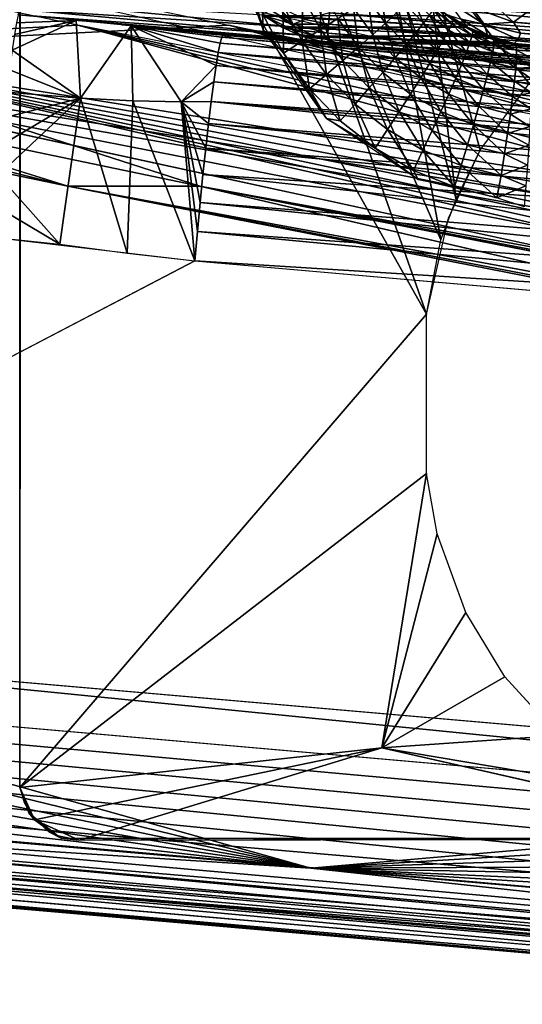
# Model space of a CAD drawing. Extents: x -18.5 to 12.4, y -26.1 to 28.1.
# Drawn here: x 10.1 to 10.9, y -26.1 to -24.6 of the extents above; entities that cross this region are included whole.
import ezdxf

# ---------------------------------------------------------------- set-up
doc = ezdxf.new("R2010")
doc.units = 0
doc.header["$MEASUREMENT"] = 0
for name, color, linetype in [('SEAT-BACK', 5, 'Continuous'), ('SEAT-BASE', 5, 'Continuous'), ('SEAT-FRONT PANEL', 5, 'Continuous'), ('SEAT-SEAT', 5, 'Continuous')]:
    doc.layers.add(name, color=color, linetype=linetype)

msp = doc.modelspace()

# ---------------------------------------------------------------- linework, layer by layer
at = {"layer": 'SEAT-BACK'}
for points, invisible_edges in [([(12.1319, -25.8215, 8.9211), (10.5869, -24.7042, 8.8321), (-10.0559, -23.8779, 7.6418)], 3), ([(-10.0559, -23.8779, 7.6418), (10.4888, -24.5673, 8.8264), (10.4466, -24.4442, 8.824)], 13), ([(10.5869, -24.7042, 8.8321), (10.4888, -24.5673, 8.8264), (-10.0559, -23.8779, 7.6418)], 14), ([(-10.1171, -24.1247, 7.8876), (4.9715, -25.4848, 14.8729), (12.0958, -26.0705, 9.1693)], 3), ([(10.3962, -24.5727, 14.0804), (10.6351, -24.5918, 13.6929), (10.4264, -24.5755, 14.071)], 2), ([(10.4264, -24.5755, 14.071), (10.6351, -24.5918, 13.6929), (11.8536, -24.7004, 14.1256)], 3), ([(10.6019, -24.5866, 13.691), (10.8999, -24.5918, 9.1005), (10.6351, -24.5918, 13.6929)], 2), ([(10.4193, -24.6022, 14.2045), (11.8405, -24.7421, 14.291), (11.8433, -24.7275, 14.2605)], 12), ([(10.4193, -24.6022, 14.2045), (11.8433, -24.7275, 14.2605), (11.8461, -24.7159, 14.2287)], 1), ([(12.0795, -24.7077, 11.6527), (10.6351, -24.5918, 13.6929), (10.8999, -24.5918, 9.1005)], 15), ([(11.8536, -24.7004, 14.1256), (10.6351, -24.5918, 13.6929), (12.0795, -24.7077, 11.6527)], 3), ([(12.1319, -25.8215, 8.9211), (10.7285, -24.7987, 8.8402), (10.5869, -24.7042, 8.8321)], 13), ([(10.3955, -24.7908, 14.3928), (11.8198, -24.9144, 14.4469), (11.8226, -24.8839, 14.4324)], 1), ([(10.3955, -24.7908, 14.3928), (11.817, -24.9463, 14.4583), (11.8198, -24.9144, 14.4469)], 12), ([(12.1319, -25.8215, 8.9211), (10.85, -24.827, 8.8473), (10.7285, -24.7987, 8.8402)], 13), ([(12.1319, -25.8215, 8.9211), (10.8926, -24.8408, 8.8497), (10.85, -24.827, 8.8473)], 13), ([(9.2745, -25.5026, 14.3764), (10.3829, -24.9241, 14.4189), (11.8096, -25.723, 14.4736)], 2), ([(11.8096, -25.723, 14.4736), (10.3829, -24.9241, 14.4189), (11.8096, -25.049, 14.4736)], 1), ([(12.0958, -26.0705, 9.1693), (4.9715, -25.4848, 14.8729), (6.0006, -25.5716, 14.4733)], 13), ([(12.0958, -26.0705, 9.1693), (6.0006, -25.5716, 14.4733), (7.069, -25.6625, 14.1965)], 13), ([(7.069, -25.6625, 14.1965), (8.1584, -25.7561, 14.0467), (12.0958, -26.0705, 9.1693)], 14), ([(12.0958, -26.0705, 9.1693), (8.1584, -25.7561, 14.0467), (9.2577, -25.8513, 14.0248)], 13), ([(9.2562, -25.8484, 14.0705), (11.8065, -26.0671, 14.1874), (9.2553, -25.8396, 14.1155)], 2), ([(9.2553, -25.8396, 14.1155), (11.8065, -26.0671, 14.1874), (11.8049, -26.0588, 14.2217)], 1), ([(12.0958, -26.0705, 9.1693), (9.2577, -25.8513, 14.0248), (11.8102, -26.0732, 14.1227)], 1)]:
    msp.add_3dface(points, dxfattribs=dict(at, invisible_edges=invisible_edges))
for points in [[(10.4646, -24.4781, 8.8252), (10.4888, -24.5673, 8.8264), (10.4466, -24.4442, 8.824)], [(10.488, -24.5425, 8.8265), (10.4888, -24.5673, 8.8264), (10.4646, -24.4781, 8.8252)], [(10.5194, -24.5284, 8.832), (10.5498, -24.5147, 8.8422), (10.5493, -24.5847, 8.8337)], [(10.5493, -24.5847, 8.8337), (10.5498, -24.5147, 8.8422), (10.5775, -24.5667, 8.8438)], [(10.5498, -24.5147, 8.8422), (10.5786, -24.5015, 8.8569), (10.5775, -24.5667, 8.8438)], [(10.5775, -24.5667, 8.8438), (10.5786, -24.5015, 8.8569), (10.6041, -24.5496, 8.8584)], [(10.6507, -24.519, 8.9001), (10.6698, -24.5062, 8.9263), (10.6779, -24.5566, 8.9016)], [(10.6779, -24.5566, 8.9016), (10.6698, -24.5062, 8.9263), (10.695, -24.541, 8.9277)], [(10.1157, -24.5228, 14.0539), (10.539, -24.5631, 13.6874), (10.1127, -24.5358, 14.0861)], [(10.1157, -24.5228, 14.0539), (10.5105, -24.5452, 13.6857), (10.539, -24.5631, 13.6874)], [(10.488, -24.5425, 8.8265), (10.5194, -24.5284, 8.832), (10.5201, -24.6031, 8.8284)], [(10.5201, -24.6031, 8.8284), (10.5194, -24.5284, 8.832), (10.5493, -24.5847, 8.8337)], [(10.6287, -24.5336, 8.8773), (10.6507, -24.519, 8.9001), (10.6582, -24.5743, 8.879)], [(10.6582, -24.5743, 8.879), (10.6507, -24.519, 8.9001), (10.6779, -24.5566, 8.9016)], [(10.695, -24.541, 8.9277), (10.7091, -24.5278, 8.9568), (10.7249, -24.572, 8.9295)], [(10.7091, -24.5278, 8.9568), (10.7198, -24.5173, 8.9883), (10.7369, -24.5567, 8.9584)], [(10.7249, -24.572, 8.9295), (10.7091, -24.5278, 8.9568), (10.7369, -24.5567, 8.9584)], [(10.7369, -24.5567, 8.9584), (10.7198, -24.5173, 8.9883), (10.7461, -24.5446, 8.9898)], [(10.11, -24.5442, 14.1198), (10.1072, -24.5561, 14.167), (10.1998, -24.5525, 14.1187)], [(10.1127, -24.5358, 14.0861), (10.5697, -24.577, 13.6891), (10.11, -24.5442, 14.1198)], [(10.11, -24.5442, 14.1198), (10.5697, -24.577, 13.6891), (10.6019, -24.5866, 13.691)], [(10.11, -24.5442, 14.1198), (10.6019, -24.5866, 13.691), (10.1907, -24.5516, 14.1193)], [(10.1127, -24.5358, 14.0861), (10.539, -24.5631, 13.6874), (10.5697, -24.577, 13.6891)], [(10.5201, -24.6031, 8.8284), (10.4888, -24.5673, 8.8264), (10.488, -24.5425, 8.8265)], [(10.5105, -24.5452, 13.6857), (10.7753, -24.5452, 9.0933), (10.8038, -24.5631, 9.095)], [(10.5105, -24.5452, 13.6857), (10.8038, -24.5631, 9.095), (10.539, -24.5631, 13.6874)], [(10.6041, -24.5496, 8.8584), (10.6287, -24.5336, 8.8773), (10.6361, -24.5937, 8.8602)], [(10.6361, -24.5937, 8.8602), (10.6287, -24.5336, 8.8773), (10.6582, -24.5743, 8.879)], [(10.6779, -24.5566, 8.9016), (10.695, -24.541, 8.9277), (10.7101, -24.59, 8.9035)], [(10.7101, -24.59, 8.9035), (10.695, -24.541, 8.9277), (10.7249, -24.572, 8.9295)], [(10.7369, -24.5567, 8.9584), (10.7461, -24.5446, 8.9898), (10.7685, -24.5815, 8.9603)], [(10.7522, -24.5357, 9.023), (10.7759, -24.5679, 8.9915), (10.7461, -24.5446, 8.9898)], [(10.7685, -24.5815, 8.9603), (10.7461, -24.5446, 8.9898), (10.7759, -24.5679, 8.9915)], [(10.7551, -24.5303, 9.0573), (10.7807, -24.558, 9.0246), (10.7522, -24.5357, 9.023)], [(10.7807, -24.558, 9.0246), (10.7759, -24.5679, 8.9915), (10.7522, -24.5357, 9.023)], [(10.7551, -24.5303, 9.0573), (10.7828, -24.552, 9.0589), (10.7807, -24.558, 9.0246)], [(10.7551, -24.5303, 9.0573), (10.7753, -24.5452, 9.0933), (10.7828, -24.552, 9.0589)], [(10.7828, -24.552, 9.0589), (10.7753, -24.5452, 9.0933), (10.8038, -24.5631, 9.095)], [(10.1998, -24.5525, 14.1187), (10.1003, -24.5987, 14.2541), (10.206, -24.6725, 14.3277)], [(10.1998, -24.5525, 14.1187), (10.104, -24.5744, 14.2121), (10.1003, -24.5987, 14.2541)], [(10.1998, -24.5525, 14.1187), (10.1072, -24.5561, 14.167), (10.104, -24.5744, 14.2121)], [(10.1907, -24.5516, 14.1193), (10.6019, -24.5866, 13.691), (10.2703, -24.5596, 14.1102)], [(10.2844, -24.5611, 14.1078), (10.1998, -24.5525, 14.1187), (10.206, -24.6725, 14.3277)], [(10.2703, -24.5596, 14.1102), (10.6019, -24.5866, 13.691), (10.349, -24.5679, 14.0935)], [(10.5775, -24.5667, 8.8438), (10.6041, -24.5496, 8.8584), (10.6121, -24.6145, 8.8458)], [(10.6121, -24.6145, 8.8458), (10.6041, -24.5496, 8.8584), (10.6361, -24.5937, 8.8602)], [(10.6582, -24.5743, 8.879), (10.6779, -24.5566, 8.9016), (10.693, -24.6104, 8.881)], [(10.693, -24.6104, 8.881), (10.6779, -24.5566, 8.9016), (10.7101, -24.59, 8.9035)], [(10.7249, -24.572, 8.9295), (10.7369, -24.5567, 8.9584), (10.7587, -24.5985, 8.9314)], [(10.7587, -24.5985, 8.9314), (10.7369, -24.5567, 8.9584), (10.7685, -24.5815, 8.9603)], [(10.7807, -24.558, 9.0246), (10.8087, -24.5869, 8.9934), (10.7759, -24.5679, 8.9915)], [(10.7828, -24.552, 9.0589), (10.812, -24.5761, 9.0264), (10.7807, -24.558, 9.0246)], [(10.812, -24.5761, 9.0264), (10.8087, -24.5869, 8.9934), (10.7807, -24.558, 9.0246)], [(10.7828, -24.552, 9.0589), (10.8132, -24.5696, 9.0607), (10.812, -24.5761, 9.0264)], [(10.7828, -24.552, 9.0589), (10.8038, -24.5631, 9.095), (10.8132, -24.5696, 9.0607)], [(10.206, -24.6725, 14.3277), (10.287, -24.6768, 14.3253), (10.2844, -24.5611, 14.1078)], [(10.2844, -24.5611, 14.1078), (10.362, -24.6784, 14.3209), (10.4159, -24.6224, 14.2454)], [(10.4159, -24.6224, 14.2454), (10.4193, -24.6022, 14.2045), (10.2844, -24.5611, 14.1078)], [(10.2844, -24.5611, 14.1078), (10.4193, -24.6022, 14.2045), (10.4222, -24.5875, 14.1613)], [(10.4247, -24.5785, 14.1165), (10.4264, -24.5755, 14.071), (10.2844, -24.5611, 14.1078)], [(10.2844, -24.5611, 14.1078), (10.287, -24.6768, 14.3253), (10.362, -24.6784, 14.3209)], [(10.2844, -24.5611, 14.1078), (10.4222, -24.5875, 14.1613), (10.4247, -24.5785, 14.1165)], [(10.349, -24.5679, 14.0935), (10.6351, -24.5918, 13.6929), (10.3962, -24.5727, 14.0804)], [(10.349, -24.5679, 14.0935), (10.6019, -24.5866, 13.691), (10.6351, -24.5918, 13.6929)], [(10.4247, -24.5785, 14.1165), (11.8512, -24.7022, 14.161), (10.4264, -24.5755, 14.071)], [(10.4264, -24.5755, 14.071), (11.8512, -24.7022, 14.161), (11.8536, -24.7004, 14.1256)], [(10.5201, -24.6031, 8.8284), (10.5869, -24.7042, 8.8321), (10.4888, -24.5673, 8.8264)], [(10.539, -24.5631, 13.6874), (10.8038, -24.5631, 9.095), (10.8345, -24.577, 9.0968)], [(10.539, -24.5631, 13.6874), (10.8345, -24.577, 9.0968), (10.5697, -24.577, 13.6891)], [(10.5493, -24.5847, 8.8337), (10.5775, -24.5667, 8.8438), (10.5867, -24.6362, 8.8359)], [(10.5867, -24.6362, 8.8359), (10.5775, -24.5667, 8.8438), (10.6121, -24.6145, 8.8458)], [(10.6361, -24.5937, 8.8602), (10.6582, -24.5743, 8.879), (10.6738, -24.6329, 8.8624)], [(10.6738, -24.6329, 8.8624), (10.6582, -24.5743, 8.879), (10.693, -24.6104, 8.881)], [(10.7101, -24.59, 8.9035), (10.7249, -24.572, 8.9295), (10.7466, -24.6186, 8.9056)], [(10.7466, -24.6186, 8.9056), (10.7249, -24.572, 8.9295), (10.7587, -24.5985, 8.9314)], [(10.7685, -24.5815, 8.9603), (10.7759, -24.5679, 8.9915), (10.8033, -24.6016, 8.9623)], [(10.8033, -24.6016, 8.9623), (10.7759, -24.5679, 8.9915), (10.8087, -24.5869, 8.9934)], [(10.8132, -24.5696, 9.0607), (10.8038, -24.5631, 9.095), (10.8345, -24.577, 9.0968)], [(10.812, -24.5761, 9.0264), (10.8132, -24.5696, 9.0607), (10.8455, -24.5897, 9.0284)], [(10.8132, -24.5696, 9.0607), (10.8458, -24.5828, 9.0626), (10.8455, -24.5897, 9.0284)], [(10.8132, -24.5696, 9.0607), (10.8345, -24.577, 9.0968), (10.8458, -24.5828, 9.0626)], [(10.4193, -24.6022, 14.2045), (11.8461, -24.7159, 14.2287), (10.4222, -24.5875, 14.1613)], [(10.4222, -24.5875, 14.1613), (11.8487, -24.7074, 14.1955), (10.4247, -24.5785, 14.1165)], [(10.4222, -24.5875, 14.1613), (11.8461, -24.7159, 14.2287), (11.8487, -24.7074, 14.1955)], [(10.4247, -24.5785, 14.1165), (11.8487, -24.7074, 14.1955), (11.8512, -24.7022, 14.161)], [(10.5201, -24.6031, 8.8284), (10.5493, -24.5847, 8.8337), (10.5604, -24.6585, 8.8307)], [(10.5604, -24.6585, 8.8307), (10.5493, -24.5847, 8.8337), (10.5867, -24.6362, 8.8359)], [(10.5697, -24.577, 13.6891), (10.8345, -24.577, 9.0968), (10.8667, -24.5866, 9.0986)], [(10.5697, -24.577, 13.6891), (10.8667, -24.5866, 9.0986), (10.6019, -24.5866, 13.691)], [(10.6019, -24.5866, 13.691), (10.8667, -24.5866, 9.0986), (10.8999, -24.5918, 9.1005)], [(10.693, -24.6104, 8.881), (10.7101, -24.59, 8.9035), (10.7325, -24.6413, 8.8833)], [(10.7325, -24.6413, 8.8833), (10.7101, -24.59, 8.9035), (10.7466, -24.6186, 8.9056)], [(10.7587, -24.5985, 8.9314), (10.7685, -24.5815, 8.9603), (10.7959, -24.62, 8.9336)], [(10.7959, -24.62, 8.9336), (10.7685, -24.5815, 8.9603), (10.8033, -24.6016, 8.9623)], [(10.8033, -24.6016, 8.9623), (10.8087, -24.5869, 8.9934), (10.8405, -24.6166, 8.9644)], [(10.812, -24.5761, 9.0264), (10.8438, -24.601, 8.9954), (10.8087, -24.5869, 8.9934)], [(10.8405, -24.6166, 8.9644), (10.8087, -24.5869, 8.9934), (10.8438, -24.601, 8.9954)], [(10.8455, -24.5897, 9.0284), (10.8438, -24.601, 8.9954), (10.812, -24.5761, 9.0264)], [(10.8458, -24.5828, 9.0626), (10.8345, -24.577, 9.0968), (10.8667, -24.5866, 9.0986)], [(10.8455, -24.5897, 9.0284), (10.8805, -24.6102, 8.9976), (10.8438, -24.601, 8.9954)], [(10.8458, -24.5828, 9.0626), (10.8806, -24.5985, 9.0304), (10.8455, -24.5897, 9.0284)], [(10.8455, -24.5897, 9.0284), (10.8806, -24.5985, 9.0304), (10.8805, -24.6102, 8.9976)], [(10.8458, -24.5828, 9.0626), (10.8799, -24.5913, 9.0645), (10.8806, -24.5985, 9.0304)], [(10.8667, -24.5866, 9.0986), (10.8799, -24.5913, 9.0645), (10.8458, -24.5828, 9.0626)], [(10.8999, -24.5918, 9.1005), (10.9016, -24.5939, 9.0679), (10.8667, -24.5866, 9.0986)], [(10.8667, -24.5866, 9.0986), (10.9016, -24.5939, 9.0679), (10.8799, -24.5913, 9.0645)], [(-3.8594, -24.5981, 8.0722), (12.103, -26.0515, 9.0739), (-3.8997, -24.6692, 8.2465)], [(-3.8594, -24.5981, 8.0722), (12.1059, -26.0371, 9.0447), (12.103, -26.0515, 9.0739)], [(-3.8594, -24.5981, 8.0722), (0.1531, -24.772, 8.2305), (12.1157, -25.973, 8.9719)], [(-3.8594, -24.5981, 8.0722), (12.1157, -25.973, 8.9719), (12.1124, -25.9975, 8.9933)], [(-3.8594, -24.5981, 8.0722), (12.1091, -26.019, 9.0177), (12.1059, -26.0371, 9.0447)], [(12.1124, -25.9975, 8.9933), (12.1091, -26.019, 9.0177), (-3.8594, -24.5981, 8.0722)], [(10.206, -24.6725, 14.3277), (10.1003, -24.5987, 14.2541), (10.0963, -24.6287, 14.2924)], [(10.4159, -24.6224, 14.2454), (11.8405, -24.7421, 14.291), (10.4193, -24.6022, 14.2045)], [(10.5604, -24.6585, 8.8307), (10.5869, -24.7042, 8.8321), (10.5201, -24.6031, 8.8284)], [(10.6121, -24.6145, 8.8458), (10.6361, -24.5937, 8.8602), (10.653, -24.6569, 8.8481)], [(10.653, -24.6569, 8.8481), (10.6361, -24.5937, 8.8602), (10.6738, -24.6329, 8.8624)], [(10.7466, -24.6186, 8.9056), (10.7587, -24.5985, 8.9314), (10.7868, -24.6418, 8.9079)], [(10.7868, -24.6418, 8.9079), (10.7587, -24.5985, 8.9314), (10.7959, -24.62, 8.9336)], [(10.7959, -24.62, 8.9336), (10.8033, -24.6016, 8.9623), (10.8358, -24.6361, 8.9359)], [(10.8358, -24.6361, 8.9359), (10.8033, -24.6016, 8.9623), (10.8405, -24.6166, 8.9644)], [(10.8438, -24.601, 8.9954), (10.8794, -24.6263, 8.9666), (10.8405, -24.6166, 8.9644)], [(10.8438, -24.601, 8.9954), (10.8805, -24.6102, 8.9976), (10.8794, -24.6263, 8.9666)], [(10.9016, -24.5939, 9.0679), (10.9029, -24.6003, 9.0359), (10.8799, -24.5913, 9.0645)], [(10.8799, -24.5913, 9.0645), (10.9029, -24.6003, 9.0359), (10.8806, -24.5985, 9.0304)], [(10.8806, -24.5985, 9.0304), (10.9038, -24.6107, 9.0049), (10.8805, -24.6102, 8.9976)], [(10.9029, -24.6003, 9.0359), (10.9038, -24.6107, 9.0049), (10.8806, -24.5985, 9.0304)], [(10.5867, -24.6362, 8.8359), (10.6121, -24.6145, 8.8458), (10.6309, -24.682, 8.8384)], [(10.6309, -24.682, 8.8384), (10.6121, -24.6145, 8.8458), (10.653, -24.6569, 8.8481)], [(10.6738, -24.6329, 8.8624), (10.693, -24.6104, 8.881), (10.7167, -24.6664, 8.8649)], [(10.7167, -24.6664, 8.8649), (10.693, -24.6104, 8.881), (10.7325, -24.6413, 8.8833)], [(10.7325, -24.6413, 8.8833), (10.7466, -24.6186, 8.9056), (10.776, -24.6665, 8.8858)], [(10.776, -24.6665, 8.8858), (10.7466, -24.6186, 8.9056), (10.7868, -24.6418, 8.9079)], [(10.7868, -24.6418, 8.9079), (10.7959, -24.62, 8.9336), (10.8297, -24.6592, 8.9104)], [(10.8297, -24.6592, 8.9104), (10.7959, -24.62, 8.9336), (10.8358, -24.6361, 8.9359)], [(10.8405, -24.6166, 8.9644), (10.8775, -24.6465, 8.9383), (10.8358, -24.6361, 8.9359)], [(10.8405, -24.6166, 8.9644), (10.8794, -24.6263, 8.9666), (10.8775, -24.6465, 8.9383)], [(10.8805, -24.6102, 8.9976), (10.9042, -24.6251, 8.9756), (10.8794, -24.6263, 8.9666)], [(10.9038, -24.6107, 9.0049), (10.9042, -24.6251, 8.9756), (10.8805, -24.6102, 8.9976)], [(10.206, -24.6725, 14.3277), (10.0963, -24.6287, 14.2924), (10.0921, -24.6637, 14.3261)], [(10.4159, -24.6224, 14.2454), (10.362, -24.6784, 14.3209), (10.4123, -24.6477, 14.2832)], [(10.4123, -24.6477, 14.2832), (11.8375, -24.7596, 14.32), (10.4159, -24.6224, 14.2454)], [(10.4159, -24.6224, 14.2454), (11.8375, -24.7596, 14.32), (11.8405, -24.7421, 14.291)], [(10.5604, -24.6585, 8.8307), (10.5867, -24.6362, 8.8359), (10.6079, -24.7078, 8.8334)], [(10.6079, -24.7078, 8.8334), (10.5867, -24.6362, 8.8359), (10.6309, -24.682, 8.8384)], [(10.653, -24.6569, 8.8481), (10.6738, -24.6329, 8.8624), (10.6994, -24.6932, 8.8508)], [(10.6994, -24.6932, 8.8508), (10.6738, -24.6329, 8.8624), (10.7167, -24.6664, 8.8649)], [(10.8358, -24.6361, 8.9359), (10.8747, -24.6704, 8.913), (10.8297, -24.6592, 8.9104)], [(10.8358, -24.6361, 8.9359), (10.8775, -24.6465, 8.9383), (10.8747, -24.6704, 8.913)], [(10.8794, -24.6263, 8.9666), (10.9042, -24.6432, 8.9483), (10.8775, -24.6465, 8.9383)], [(10.9042, -24.6251, 8.9756), (10.9042, -24.6432, 8.9483), (10.8794, -24.6263, 8.9666)], [(10.4123, -24.6477, 14.2832), (10.362, -24.6784, 14.3209), (10.4083, -24.6778, 14.3175)], [(10.4083, -24.6778, 14.3175), (11.8345, -24.7798, 14.3472), (10.4123, -24.6477, 14.2832)], [(10.4123, -24.6477, 14.2832), (11.8345, -24.7798, 14.3472), (11.8375, -24.7596, 14.32)], [(10.7167, -24.6664, 8.8649), (10.7325, -24.6413, 8.8833), (10.7638, -24.6936, 8.8676)], [(10.7638, -24.6936, 8.8676), (10.7325, -24.6413, 8.8833), (10.776, -24.6665, 8.8858)], [(10.776, -24.6665, 8.8858), (10.7868, -24.6418, 8.9079), (10.8225, -24.6853, 8.8885)], [(10.8225, -24.6853, 8.8885), (10.7868, -24.6418, 8.9079), (10.8297, -24.6592, 8.9104)], [(10.8775, -24.6465, 8.9383), (10.9037, -24.6647, 8.9237), (10.8747, -24.6704, 8.913)], [(10.9042, -24.6432, 8.9483), (10.9037, -24.6647, 8.9237), (10.8775, -24.6465, 8.9383)], [(10.0921, -24.6637, 14.3261), (10.0877, -24.703, 14.3545), (10.206, -24.6725, 14.3277)], [(10.6079, -24.7078, 8.8334), (10.5869, -24.7042, 8.8321), (10.5604, -24.6585, 8.8307)], [(10.6309, -24.682, 8.8384), (10.653, -24.6569, 8.8481), (10.681, -24.7213, 8.8413)], [(10.681, -24.7213, 8.8413), (10.653, -24.6569, 8.8481), (10.6994, -24.6932, 8.8508)], [(10.6994, -24.6932, 8.8508), (10.7167, -24.6664, 8.8649), (10.7504, -24.7227, 8.8537)], [(10.7504, -24.7227, 8.8537), (10.7167, -24.6664, 8.8649), (10.7638, -24.6936, 8.8676)], [(10.7638, -24.6936, 8.8676), (10.776, -24.6665, 8.8858), (10.8142, -24.714, 8.8705)], [(10.8142, -24.714, 8.8705), (10.776, -24.6665, 8.8858), (10.8225, -24.6853, 8.8885)], [(10.8297, -24.6592, 8.9104), (10.8712, -24.6975, 8.8913), (10.8225, -24.6853, 8.8885)], [(10.8297, -24.6592, 8.9104), (10.8747, -24.6704, 8.913), (10.8712, -24.6975, 8.8913)], [(10.9037, -24.6647, 8.9237), (10.9028, -24.6892, 8.902), (10.8747, -24.6704, 8.913)], [(-3.8997, -24.6692, 8.2465), (12.0998, -26.0616, 9.1034), (12.0979, -26.0684, 9.1367)], [(-3.8997, -24.6692, 8.2465), (12.103, -26.0515, 9.0739), (12.0998, -26.0616, 9.1034)], [(1.7602, -25.165, 8.573), (-3.8997, -24.6692, 8.2465), (12.0979, -26.0684, 9.1367)], [(10.206, -24.6725, 14.3277), (10.0787, -24.7916, 14.3937), (10.1745, -24.8986, 14.4109)], [(10.206, -24.6725, 14.3277), (10.0832, -24.7459, 14.3772), (10.0787, -24.7916, 14.3937)], [(10.206, -24.6725, 14.3277), (10.0877, -24.703, 14.3545), (10.0832, -24.7459, 14.3772)], [(10.1745, -24.8986, 14.4109), (10.2786, -24.9124, 14.4149), (10.206, -24.6725, 14.3277)], [(10.206, -24.6725, 14.3277), (10.2786, -24.9124, 14.4149), (10.287, -24.6768, 14.3253)], [(10.3829, -24.9241, 14.4189), (10.287, -24.6768, 14.3253), (10.2786, -24.9124, 14.4149)], [(10.3829, -24.9241, 14.4189), (10.362, -24.6784, 14.3209), (10.287, -24.6768, 14.3253)], [(10.4083, -24.6778, 14.3175), (10.362, -24.6784, 14.3209), (10.4042, -24.7121, 14.3475)], [(10.387, -24.8787, 14.416), (10.362, -24.6784, 14.3209), (10.3829, -24.9241, 14.4189)], [(10.3999, -24.75, 14.3727), (10.362, -24.6784, 14.3209), (10.3955, -24.7908, 14.3928)], [(10.3955, -24.7908, 14.3928), (10.362, -24.6784, 14.3209), (10.3912, -24.834, 14.4073)], [(10.4042, -24.7121, 14.3475), (10.362, -24.6784, 14.3209), (10.3999, -24.75, 14.3727)], [(10.3912, -24.834, 14.4073), (10.362, -24.6784, 14.3209), (10.387, -24.8787, 14.416)], [(10.4042, -24.7121, 14.3475), (11.8285, -24.8279, 14.3951), (10.4083, -24.6778, 14.3175)], [(10.4083, -24.6778, 14.3175), (11.8285, -24.8279, 14.3951), (11.8315, -24.8026, 14.3722)], [(10.4083, -24.6778, 14.3175), (11.8315, -24.8026, 14.3722), (11.8345, -24.7798, 14.3472)], [(10.6079, -24.7078, 8.8334), (10.6309, -24.682, 8.8384), (10.6618, -24.75, 8.8365)], [(10.6618, -24.75, 8.8365), (10.6309, -24.682, 8.8384), (10.681, -24.7213, 8.8413)], [(10.8747, -24.6704, 8.913), (10.9028, -24.6892, 8.902), (10.8712, -24.6975, 8.8913)], [(10.681, -24.7213, 8.8413), (10.6994, -24.6932, 8.8508), (10.736, -24.7531, 8.8445)], [(10.736, -24.7531, 8.8445), (10.6994, -24.6932, 8.8508), (10.7504, -24.7227, 8.8537)], [(10.7504, -24.7227, 8.8537), (10.7638, -24.6936, 8.8676), (10.805, -24.7448, 8.8569)], [(10.805, -24.7448, 8.8569), (10.7638, -24.6936, 8.8676), (10.8142, -24.714, 8.8705)], [(10.8225, -24.6853, 8.8885), (10.8669, -24.7272, 8.8736), (10.8142, -24.714, 8.8705)], [(10.8225, -24.6853, 8.8885), (10.8712, -24.6975, 8.8913), (10.8669, -24.7272, 8.8736)], [(10.8712, -24.6975, 8.8913), (10.9015, -24.7163, 8.8838), (10.8669, -24.7272, 8.8736)], [(10.9028, -24.6892, 8.902), (10.9015, -24.7163, 8.8838), (10.8712, -24.6975, 8.8913)], [(10.3999, -24.75, 14.3727), (11.8255, -24.8549, 14.415), (10.4042, -24.7121, 14.3475)], [(10.4042, -24.7121, 14.3475), (11.8255, -24.8549, 14.415), (11.8285, -24.8279, 14.3951)], [(10.6618, -24.75, 8.8365), (10.7285, -24.7987, 8.8402), (10.5869, -24.7042, 8.8321)], [(10.6618, -24.75, 8.8365), (10.5869, -24.7042, 8.8321), (10.6079, -24.7078, 8.8334)], [(10.6618, -24.75, 8.8365), (10.681, -24.7213, 8.8413), (10.7211, -24.7843, 8.84)], [(10.7211, -24.7843, 8.84), (10.681, -24.7213, 8.8413), (10.736, -24.7531, 8.8445)], [(10.736, -24.7531, 8.8445), (10.7504, -24.7227, 8.8537), (10.795, -24.777, 8.8479)], [(10.795, -24.777, 8.8479), (10.7504, -24.7227, 8.8537), (10.805, -24.7448, 8.8569)], [(10.8142, -24.714, 8.8705), (10.8621, -24.759, 8.8602), (10.805, -24.7448, 8.8569)], [(10.8142, -24.714, 8.8705), (10.8669, -24.7272, 8.8736), (10.8621, -24.759, 8.8602)], [(10.8669, -24.7272, 8.8736), (10.8998, -24.7455, 8.8692), (10.8621, -24.759, 8.8602)], [(10.9015, -24.7163, 8.8838), (10.8998, -24.7455, 8.8692), (10.8669, -24.7272, 8.8736)], [(10.3955, -24.7908, 14.3928), (11.8226, -24.8839, 14.4324), (10.3999, -24.75, 14.3727)], [(10.3999, -24.75, 14.3727), (11.8226, -24.8839, 14.4324), (11.8255, -24.8549, 14.415)], [(10.7211, -24.7843, 8.84), (10.7285, -24.7987, 8.8402), (10.6618, -24.75, 8.8365)], [(10.7211, -24.7843, 8.84), (10.736, -24.7531, 8.8445), (10.7845, -24.81, 8.8436)], [(10.7845, -24.81, 8.8436), (10.736, -24.7531, 8.8445), (10.795, -24.777, 8.8479)], [(10.805, -24.7448, 8.8569), (10.8567, -24.7924, 8.8514), (10.795, -24.777, 8.8479)], [(10.805, -24.7448, 8.8569), (10.8621, -24.759, 8.8602), (10.8567, -24.7924, 8.8514)], [(10.8998, -24.7455, 8.8692), (10.8977, -24.7764, 8.8585), (10.8621, -24.759, 8.8602)], [(12.1319, -25.8215, 8.9211), (12.129, -25.854, 8.9231), (0.1531, -24.772, 8.2305)], [(0.1531, -24.772, 8.2305), (12.1192, -25.9459, 8.9539), (12.1157, -25.973, 8.9719)], [(0.1531, -24.772, 8.2305), (12.1258, -25.8859, 8.9293), (12.1225, -25.9167, 8.9396)], [(0.1531, -24.772, 8.2305), (12.129, -25.854, 8.9231), (12.1258, -25.8859, 8.9293)], [(12.1225, -25.9167, 8.9396), (12.1192, -25.9459, 8.9539), (0.1531, -24.772, 8.2305)], [(10.8621, -24.759, 8.8602), (10.8977, -24.7764, 8.8585), (10.8567, -24.7924, 8.8514)], [(10.7845, -24.81, 8.8436), (10.7285, -24.7987, 8.8402), (10.7211, -24.7843, 8.84)], [(10.795, -24.777, 8.8479), (10.85, -24.827, 8.8473), (10.7845, -24.81, 8.8436)], [(10.795, -24.777, 8.8479), (10.8567, -24.7924, 8.8514), (10.85, -24.827, 8.8473)], [(10.8977, -24.7764, 8.8585), (10.8953, -24.8083, 8.852), (10.8567, -24.7924, 8.8514)], [(10.1745, -24.8986, 14.4109), (10.0787, -24.7916, 14.3937), (10.0744, -24.8391, 14.4037)], [(10.3912, -24.834, 14.4073), (11.817, -24.9463, 14.4583), (10.3955, -24.7908, 14.3928)], [(10.7845, -24.81, 8.8436), (10.85, -24.827, 8.8473), (10.7285, -24.7987, 8.8402)], [(10.8567, -24.7924, 8.8514), (10.8953, -24.8083, 8.852), (10.85, -24.827, 8.8473)], [(10.8953, -24.8083, 8.852), (10.8926, -24.8408, 8.8497), (10.85, -24.827, 8.8473)], [(10.387, -24.8787, 14.416), (11.8144, -24.9794, 14.4667), (10.3912, -24.834, 14.4073)], [(10.3912, -24.834, 14.4073), (11.8144, -24.9794, 14.4667), (11.817, -24.9463, 14.4583)], [(10.1745, -24.8986, 14.4109), (10.0744, -24.8391, 14.4037), (10.0702, -24.8875, 14.4069)], [(10.3829, -24.9241, 14.4189), (11.812, -25.0138, 14.4719), (10.387, -24.8787, 14.416)], [(10.387, -24.8787, 14.416), (11.812, -25.0138, 14.4719), (11.8144, -24.9794, 14.4667)], [(9.2745, -25.5026, 14.3764), (10.0702, -24.8875, 14.4069), (10.3829, -24.9241, 14.4189)], [(11.8096, -25.049, 14.4736), (11.812, -25.0138, 14.4719), (10.3829, -24.9241, 14.4189)], [(12.0979, -26.0684, 9.1367), (12.0958, -26.0705, 9.1693), (1.7602, -25.165, 8.573)], [(9.2745, -25.5026, 14.3764), (9.2707, -25.5482, 14.3732), (10.5623, -25.8629, 14.3229)], [(11.8078, -25.7545, 14.4721), (9.2745, -25.5026, 14.3764), (10.5623, -25.8629, 14.3229)], [(11.8096, -25.723, 14.4736), (9.2745, -25.5026, 14.3764), (11.8078, -25.7545, 14.4721)], [(10.5623, -25.8629, 14.3229), (9.2707, -25.5482, 14.3732), (9.2672, -25.593, 14.3641)], [(10.5623, -25.8629, 14.3229), (9.2672, -25.593, 14.3641), (9.264, -25.6362, 14.3493)], [(9.264, -25.6362, 14.3493), (9.2612, -25.6772, 14.3288), (10.5623, -25.8629, 14.3229)], [(10.5623, -25.8629, 14.3229), (9.2612, -25.6772, 14.3288), (9.2589, -25.7151, 14.3032)], [(10.5623, -25.8629, 14.3229), (9.2589, -25.7151, 14.3032), (9.2571, -25.7494, 14.2729)], [(9.2571, -25.7494, 14.2729), (9.2558, -25.7795, 14.2383), (10.5623, -25.8629, 14.3229)], [(10.5623, -25.8629, 14.3229), (11.806, -25.7878, 14.4673), (11.8078, -25.7545, 14.4721)], [(9.255, -25.8048, 14.2001), (11.8016, -26.0142, 14.3171), (9.2558, -25.7795, 14.2383)], [(9.2558, -25.7795, 14.2383), (11.8011, -25.9973, 14.3404), (10.5623, -25.8629, 14.3229)], [(9.2558, -25.7795, 14.2383), (11.8016, -26.0142, 14.3171), (11.8011, -25.9973, 14.3404)], [(10.5623, -25.8629, 14.3229), (11.8044, -25.8221, 14.459), (11.806, -25.7878, 14.4673)], [(9.2549, -25.825, 14.1589), (11.8024, -26.0327, 14.286), (9.255, -25.8048, 14.2001)], [(9.255, -25.8048, 14.2001), (11.8024, -26.0327, 14.286), (11.8016, -26.0142, 14.3171)], [(11.803, -25.8573, 14.4464), (11.8044, -25.8221, 14.459), (10.5623, -25.8629, 14.3229)], [(9.2549, -25.825, 14.1589), (11.8049, -26.0588, 14.2217), (11.8034, -26.0464, 14.2568)], [(9.2553, -25.8396, 14.1155), (11.8049, -26.0588, 14.2217), (9.2549, -25.825, 14.1589)], [(9.2549, -25.825, 14.1589), (11.8034, -26.0464, 14.2568), (11.8024, -26.0327, 14.286)], [(9.2562, -25.8484, 14.0705), (11.8083, -26.0717, 14.1542), (11.8065, -26.0671, 14.1874)], [(9.2577, -25.8513, 14.0248), (11.8083, -26.0717, 14.1542), (9.2562, -25.8484, 14.0705)], [(11.8102, -26.0732, 14.1227), (11.8083, -26.0717, 14.1542), (9.2577, -25.8513, 14.0248)], [(10.5623, -25.8629, 14.3229), (11.8021, -25.8866, 14.4326), (11.803, -25.8573, 14.4464)], [(10.5623, -25.8629, 14.3229), (11.8014, -25.9178, 14.4139), (11.8021, -25.8866, 14.4326)], [(10.5623, -25.8629, 14.3229), (11.8011, -25.9973, 14.3404), (11.8009, -25.9706, 14.3703)], [(10.5623, -25.8629, 14.3229), (11.8009, -25.9706, 14.3703), (11.801, -25.9408, 14.3971)], [(11.801, -25.9408, 14.3971), (11.8014, -25.9178, 14.4139), (10.5623, -25.8629, 14.3229)]]:
    msp.add_3dface(points, dxfattribs=at)
at = {"layer": 'SEAT-BASE'}
for points, invisible_edges in [([(12.1099, -25.2609, 8.9199), (10.1966, -23.8197, 8.8096), (10.1123, -23.9035, 8.8047)], 15), ([(12.1099, -25.2609, 8.9199), (12.0183, -23.8193, 8.9146), (10.1966, -23.8197, 8.8096)], 13), ([(10.1132, -23.8931, 6.6692), (10.1124, -25.7382, 6.6701), (10.1123, -23.9035, 8.8047)], 2), ([(10.1123, -23.9035, 8.8047), (10.1124, -25.7382, 6.6701), (10.1125, -25.7371, 8.8047)], 1), ([(11.5536, -25.8171, 8.8878), (10.1123, -23.9035, 8.8047), (10.1125, -25.7371, 8.8047)], 13), ([(12.1099, -25.2609, 8.9199), (10.1123, -23.9035, 8.8047), (11.5536, -25.8171, 8.8878)], 15), ([(12.1109, -25.0311, 0.42), (10.7414, -25.0066, 0.42), (11.3511, -24.4453, 0.42)], 15), ([(10.7414, -25.0066, 0.42), (10.7753, -24.8583, 0.42), (11.3511, -24.4453, 0.42)], 14), ([(11.3511, -24.4453, 0.42), (10.7753, -24.8583, 0.42), (10.8246, -24.7533, 0.4199)], 13), ([(11.3511, -24.4453, 0.42), (10.8246, -24.7533, 0.4199), (10.9001, -24.65, 0.42)], 13), ([(12.1109, -25.0311, 0.42), (10.7417, -25.2528, 0.42), (10.7414, -25.0066, 0.42)], 13), ([(12.1096, -25.2558, 0.42), (10.7417, -25.2528, 0.42), (12.1109, -25.0311, 0.42)], 3), ([(12.1096, -25.2558, 0.42), (11.3236, -25.8181, 0.42), (10.7417, -25.2528, 0.42)], 15), ([(10.7417, -25.2528, 0.42), (11.3236, -25.8181, 0.42), (10.7577, -25.3463, 0.42)], 3), ([(10.7577, -25.3463, 0.42), (11.3236, -25.8181, 0.42), (10.8023, -25.4675, 0.42)], 3), ([(10.8023, -25.4675, 0.42), (11.3236, -25.8181, 0.42), (10.8627, -25.5671, 0.42)], 3), ([(10.8627, -25.5671, 0.42), (11.3236, -25.8181, 0.42), (10.9454, -25.6579, 0.42)], 3), ([(11.2451, -25.8073, 0.42), (10.6724, -25.6766, 2.5176), (10.2041, -25.8195, 6.6746)], 12), ([(11.5536, -25.8171, 8.8878), (10.1125, -25.7371, 8.8047), (10.1761, -25.8163, 8.8084)], 3), ([(10.1573, -25.8064, 8.8073), (10.1125, -25.7371, 8.8047), (10.1261, -25.7775, 8.8055)], 1), ([(10.1761, -25.8163, 8.8084), (10.1125, -25.7371, 8.8047), (10.1573, -25.8064, 8.8073)], 3), ([(11.2451, -25.8073, 0.42), (10.2041, -25.8195, 6.6746), (11.3236, -25.8181, 0.42)], 1)]:
    msp.add_3dface(points, dxfattribs=dict(at, invisible_edges=invisible_edges))
for points in [[(10.1124, -25.7382, 6.6701), (10.7414, -25.0066, 0.42), (10.1132, -23.8931, 6.6692)], [(10.1132, -23.8931, 6.6692), (10.7414, -25.0066, 0.42), (10.4378, -24.1451, 4.2248)], [(10.6697, -24.3769, 2.5288), (10.4378, -24.1451, 4.2248), (10.7638, -24.8915, 0.42)], [(10.7414, -25.0066, 0.42), (10.7638, -24.8915, 0.42), (10.4378, -24.1451, 4.2248)], [(10.6697, -24.3769, 2.5288), (10.7638, -24.8915, 0.42), (10.7873, -24.8292, 0.42)], [(10.7413, -24.4485, 1.9822), (10.6697, -24.3769, 2.5288), (10.7873, -24.8292, 0.42)], [(10.7413, -24.4485, 1.9822), (10.8246, -24.7533, 0.4199), (10.9001, -24.65, 0.42)], [(10.9001, -24.65, 0.42), (11.016, -24.5496, 0.4199), (10.7413, -24.4485, 1.9822)], [(10.7413, -24.4485, 1.9822), (10.7873, -24.8292, 0.42), (10.8246, -24.7533, 0.4199)], [(10.7417, -25.2528, 0.42), (10.7414, -25.0066, 0.42), (10.1124, -25.7382, 6.6701)], [(10.7417, -25.2528, 0.42), (10.1124, -25.7382, 6.6701), (10.6724, -25.6766, 2.5176)], [(10.7417, -25.2528, 0.42), (10.6724, -25.6766, 2.5176), (10.7577, -25.3463, 0.42)], [(10.7577, -25.3463, 0.42), (10.6724, -25.6766, 2.5176), (10.8023, -25.4675, 0.42)], [(10.8023, -25.4675, 0.42), (10.6724, -25.6766, 2.5176), (10.8627, -25.5671, 0.42)], [(10.8627, -25.5671, 0.42), (10.6724, -25.6766, 2.5176), (10.9454, -25.6579, 0.42)], [(10.9454, -25.6579, 0.42), (10.6724, -25.6766, 2.5176), (11.0636, -25.7429, 0.42)], [(10.135, -25.7882, 6.6712), (10.6724, -25.6766, 2.5176), (10.1124, -25.7382, 6.6701)], [(10.135, -25.7882, 6.6712), (10.2041, -25.8195, 6.6746), (10.6724, -25.6766, 2.5176)], [(11.0636, -25.7429, 0.42), (10.6724, -25.6766, 2.5176), (11.2451, -25.8073, 0.42)], [(10.1124, -25.7382, 6.6701), (10.1125, -25.7371, 8.8047), (10.1261, -25.7775, 8.8055)], [(10.1124, -25.7382, 6.6701), (10.1261, -25.7775, 8.8055), (10.135, -25.7882, 6.6712)], [(10.135, -25.7882, 6.6712), (10.1124, -25.7382, 6.6701), (10.1192, -25.7614, 6.6704)], [(10.135, -25.7882, 6.6712), (10.1261, -25.7775, 8.8055), (10.1761, -25.8163, 8.8084)], [(10.135, -25.7882, 6.6712), (10.1761, -25.8163, 8.8084), (10.1687, -25.8124, 6.6728)], [(10.135, -25.7882, 6.6712), (10.1687, -25.8124, 6.6728), (10.2041, -25.8195, 6.6746)], [(10.1687, -25.8124, 6.6728), (10.1761, -25.8163, 8.8084), (10.2041, -25.8195, 6.6746)], [(10.1761, -25.8163, 8.8084), (10.2041, -25.8195, 6.6746), (11.5536, -25.8171, 8.8878)], [(11.5536, -25.8171, 8.8878), (10.2041, -25.8195, 6.6746), (11.3236, -25.8181, 0.42)]]:
    msp.add_3dface(points, dxfattribs=at)
at = {"layer": 'SEAT-FRONT PANEL'}
for points in [[(11.7533, -24.569, 14.3341), (10.6011, -24.4683, 14.267), (10.5971, -24.4953, 14.248)], [(11.7467, -24.5408, 14.3476), (10.6011, -24.4683, 14.267), (11.7533, -24.569, 14.3341)], [(11.7463, -24.5972, 14.3139), (10.5971, -24.4953, 14.248), (10.5939, -24.5196, 14.2255)], [(11.7533, -24.569, 14.3341), (10.5971, -24.4953, 14.248), (11.7463, -24.5972, 14.3139)], [(10.4797, -24.5234, 14.1288), (10.4901, -24.5453, 14.0766), (10.5353, -24.5582, 14.132)], [(10.5117, -24.5311, 14.162), (10.4797, -24.5234, 14.1288), (10.5353, -24.5582, 14.132)], [(11.7474, -24.6219, 14.2915), (10.5939, -24.5196, 14.2255), (10.5914, -24.5408, 14.1999)], [(11.7463, -24.5972, 14.3139), (10.5939, -24.5196, 14.2255), (11.7474, -24.6219, 14.2915)], [(10.8309, -24.5584, 9.0123), (10.795, -24.5508, 9.0432), (10.7753, -24.5236, 9.0091)], [(10.811, -24.5314, 8.9798), (10.8309, -24.5584, 9.0123), (10.7753, -24.5236, 9.0091)], [(10.8473, -24.5296, 8.9527), (10.8761, -24.5552, 8.9762), (10.811, -24.5314, 8.9798)], [(10.8958, -24.5407, 8.9509), (10.8761, -24.5552, 8.9762), (10.8473, -24.5296, 8.9527)], [(10.8048, -24.5629, 9.081), (10.4901, -24.5453, 14.0766), (10.7757, -24.5445, 9.0792)], [(10.8048, -24.5629, 9.081), (10.5185, -24.5633, 14.061), (10.4901, -24.5453, 14.0766)], [(10.5335, -24.5668, 14.0989), (10.4901, -24.5453, 14.0766), (10.5185, -24.5633, 14.061)], [(10.5353, -24.5582, 14.132), (10.4901, -24.5453, 14.0766), (10.5335, -24.5668, 14.0989)], [(10.5117, -24.5311, 14.162), (10.5353, -24.5582, 14.132), (10.5538, -24.5513, 14.164)], [(10.5914, -24.5408, 14.1999), (10.5538, -24.5513, 14.164), (10.5897, -24.5585, 14.1718)], [(11.7419, -24.6426, 14.2657), (10.5914, -24.5408, 14.1999), (10.5897, -24.5585, 14.1718)], [(11.7474, -24.6219, 14.2915), (10.5914, -24.5408, 14.1999), (11.7419, -24.6426, 14.2657)], [(10.795, -24.5508, 9.0432), (10.8048, -24.5629, 9.081), (10.7757, -24.5445, 9.0792)], [(10.8761, -24.5552, 8.9762), (10.8309, -24.5584, 9.0123), (10.811, -24.5314, 8.9798)], [(12.0453, -24.6425, 9.0179), (10.8761, -24.5552, 8.9762), (10.8958, -24.5407, 8.9509)], [(10.5353, -24.5582, 14.132), (10.5335, -24.5668, 14.0989), (10.5888, -24.5723, 14.1416)], [(10.5538, -24.5513, 14.164), (10.5353, -24.5582, 14.132), (10.5897, -24.5585, 14.1718)], [(10.5897, -24.5585, 14.1718), (10.5353, -24.5582, 14.132), (10.5888, -24.5723, 14.1416)], [(11.7421, -24.6606, 14.2374), (10.5897, -24.5585, 14.1718), (10.5888, -24.5723, 14.1416)], [(11.7419, -24.6426, 14.2657), (10.5897, -24.5585, 14.1718), (11.7421, -24.6606, 14.2374)], [(10.8309, -24.5584, 9.0123), (10.8359, -24.5756, 9.0655), (10.795, -24.5508, 9.0432)], [(10.795, -24.5508, 9.0432), (10.8359, -24.5756, 9.0655), (10.8048, -24.5629, 9.081)], [(10.8761, -24.5552, 8.9762), (10.8868, -24.5723, 9.0083), (10.8309, -24.5584, 9.0123)], [(10.8309, -24.5584, 9.0123), (10.8832, -24.5822, 9.0398), (10.8359, -24.5756, 9.0655)], [(10.8868, -24.5723, 9.0083), (10.8832, -24.5822, 9.0398), (10.8309, -24.5584, 9.0123)], [(12.0417, -24.6608, 9.0466), (10.8868, -24.5723, 9.0083), (10.8761, -24.5552, 8.9762)], [(12.0417, -24.6608, 9.0466), (10.8761, -24.5552, 8.9762), (12.0453, -24.6425, 9.0179)], [(10.8359, -24.5756, 9.0655), (10.5185, -24.5633, 14.061), (10.8048, -24.5629, 9.081)], [(10.8359, -24.5756, 9.0655), (10.5498, -24.5773, 14.0629), (10.5185, -24.5633, 14.061)], [(10.5335, -24.5668, 14.0989), (10.5185, -24.5633, 14.061), (10.5498, -24.5773, 14.0629)], [(10.5888, -24.5723, 14.1416), (10.5335, -24.5668, 14.0989), (10.5889, -24.5822, 14.1098)], [(10.5335, -24.5668, 14.0989), (10.5498, -24.5773, 14.0629), (10.5889, -24.5822, 14.1098)], [(10.8771, -24.5881, 9.0765), (10.5498, -24.5773, 14.0629), (10.8359, -24.5756, 9.0655)], [(11.7421, -24.6606, 14.2374), (10.5888, -24.5723, 14.1416), (11.7427, -24.6746, 14.207)], [(11.7427, -24.6746, 14.207), (10.5888, -24.5723, 14.1416), (10.5889, -24.5822, 14.1098)], [(10.8832, -24.5822, 9.0398), (10.8771, -24.5881, 9.0765), (10.8359, -24.5756, 9.0655)], [(12.0389, -24.6748, 9.0769), (10.8832, -24.5822, 9.0398), (10.8868, -24.5723, 9.0083)], [(12.0389, -24.6748, 9.0769), (10.8868, -24.5723, 9.0083), (12.0417, -24.6608, 9.0466)], [(10.8771, -24.5881, 9.0765), (10.5908, -24.5884, 14.0733), (10.5498, -24.5773, 14.0629)], [(10.5889, -24.5822, 14.1098), (10.5498, -24.5773, 14.0629), (10.5908, -24.5884, 14.0733)], [(11.7438, -24.6844, 14.175), (10.5889, -24.5822, 14.1098), (10.5908, -24.5884, 14.0733)], [(11.7427, -24.6746, 14.207), (10.5889, -24.5822, 14.1098), (11.7438, -24.6844, 14.175)], [(12.0335, -24.6904, 9.1451), (10.5908, -24.5884, 14.0733), (10.8771, -24.5881, 9.0765)], [(12.0363, -24.6846, 9.1089), (10.8771, -24.5881, 9.0765), (10.8832, -24.5822, 9.0398)], [(12.0335, -24.6904, 9.1451), (10.8771, -24.5881, 9.0765), (12.0363, -24.6846, 9.1089)], [(12.0363, -24.6846, 9.1089), (10.8832, -24.5822, 9.0398), (12.0389, -24.6748, 9.0769)]]:
    msp.add_3dface(points, dxfattribs=at)
for points, invisible_edges in [([(11.7453, -24.6901, 14.1403), (10.5908, -24.5884, 14.0733), (12.0335, -24.6904, 9.1451)], 1), ([(11.7438, -24.6844, 14.175), (10.5908, -24.5884, 14.0733), (11.7453, -24.6901, 14.1403)], 2)]:
    msp.add_3dface(points, dxfattribs=dict(at, invisible_edges=invisible_edges))
at = {"layer": 'SEAT-SEAT'}
for points, invisible_edges in [([(11.7566, 26.8342, 14.3703), (5.354, 25.3935, 13.9994), (11.7474, -24.8177, 14.368)], 3), ([(11.5143, -24.8177, 18.4113), (11.5428, 26.819, 18.4112), (4.7284, 25.294, 18.0201)], 15), ([(11.7474, -24.8177, 14.368), (5.354, 25.3935, 13.9994), (5.354, -23.4071, 13.9994)], 3), ([(4.7284, 25.294, 18.0201), (4.7284, -23.3076, 18.0201), (11.5143, -24.8177, 18.4113)], 13), ([(9.5039, -24.5958, 18.2221), (10.1865, -24.8089, 18.0844), (11.4867, -25.0485, 18.2487)], 12), ([(9.5039, -24.5958, 18.2221), (11.4867, -25.0485, 18.2487), (11.488, -25.0263, 18.2947)], 1), ([(11.4865, -25.0637, 18.1806), (10.3909, -24.8089, 14.5402), (11.6941, -25.0637, 14.5933)], 12)]:
    msp.add_3dface(points, dxfattribs=dict(at, invisible_edges=invisible_edges))
for points in [[(10.2023, -24.56, 18.3357), (8.8935, -24.2866, 18.2602), (9.5039, -24.5958, 18.2221)], [(10.4355, -24.56, 14.2924), (9.7286, -24.5958, 14.325), (9.1267, -24.2866, 14.2169)], [(9.0983, -24.5393, 14.4657), (10.1865, -24.8089, 18.0844), (8.894, -24.5393, 18.0098)], [(8.894, -24.5393, 18.0098), (10.1865, -24.8089, 18.0844), (9.5039, -24.5958, 18.2221)], [(9.7286, -24.5958, 14.325), (10.3909, -24.8089, 14.5402), (9.0983, -24.5393, 14.4657)], [(10.3909, -24.8089, 14.5402), (10.1865, -24.8089, 18.0844), (9.0983, -24.5393, 14.4657)], [(9.5039, -24.5958, 18.2221), (11.5178, -24.9164, 18.3918), (10.2023, -24.56, 18.3357)], [(10.4355, -24.56, 14.2924), (11.7351, -24.9162, 14.3877), (9.7286, -24.5958, 14.325)], [(10.2023, -24.56, 18.3357), (11.5178, -24.9164, 18.3918), (11.51, -24.8847, 18.402)], [(11.5183, -24.8526, 18.4092), (11.5143, -24.8177, 18.4113), (10.2023, -24.56, 18.3357)], [(10.2023, -24.56, 18.3357), (11.51, -24.8847, 18.402), (11.5183, -24.8526, 18.4092)], [(10.4355, -24.56, 14.2924), (11.7531, -24.8858, 14.3775), (11.7351, -24.9162, 14.3877)], [(11.7474, -24.8177, 14.368), (11.7574, -24.8519, 14.3709), (10.4355, -24.56, 14.2924)], [(10.4355, -24.56, 14.2924), (11.7574, -24.8519, 14.3709), (11.7531, -24.8858, 14.3775)], [(11.4916, -24.9835, 18.3461), (11.5028, -24.9454, 18.3754), (9.5039, -24.5958, 18.2221)], [(9.5039, -24.5958, 18.2221), (11.488, -25.0263, 18.2947), (11.4916, -24.9835, 18.3461)], [(9.5039, -24.5958, 18.2221), (11.5028, -24.9454, 18.3754), (11.5178, -24.9164, 18.3918)], [(9.7286, -24.5958, 14.325), (11.7026, -25.0489, 14.5269), (10.3909, -24.8089, 14.5402)], [(11.7414, -24.9751, 14.4227), (11.7153, -24.996, 14.443), (9.7286, -24.5958, 14.325)], [(9.7286, -24.5958, 14.325), (11.7107, -25.0173, 14.4685), (11.7065, -25.0351, 14.4966)], [(9.7286, -24.5958, 14.325), (11.742, -24.9476, 14.4036), (11.7414, -24.9751, 14.4227)], [(9.7286, -24.5958, 14.325), (11.7351, -24.9162, 14.3877), (11.742, -24.9476, 14.4036)], [(11.7065, -25.0351, 14.4966), (11.7026, -25.0489, 14.5269), (9.7286, -24.5958, 14.325)], [(9.7286, -24.5958, 14.325), (11.7153, -24.996, 14.443), (11.7107, -25.0173, 14.4685)], [(10.1865, -24.8089, 18.0844), (10.3909, -24.8089, 14.5402), (11.4865, -25.0637, 18.1806)], [(10.1865, -24.8089, 18.0844), (11.4865, -25.0637, 18.1806), (11.4869, -25.0582, 18.2167)], [(10.1865, -24.8089, 18.0844), (11.4869, -25.0582, 18.2167), (11.4867, -25.0485, 18.2487)], [(11.7026, -25.0489, 14.5269), (11.6994, -25.0586, 14.5587), (10.3909, -24.8089, 14.5402)], [(10.3909, -24.8089, 14.5402), (11.6994, -25.0586, 14.5587), (11.6941, -25.0637, 14.5933)]]:
    msp.add_3dface(points, dxfattribs=at)

doc.saveas('drawing.dxf')
